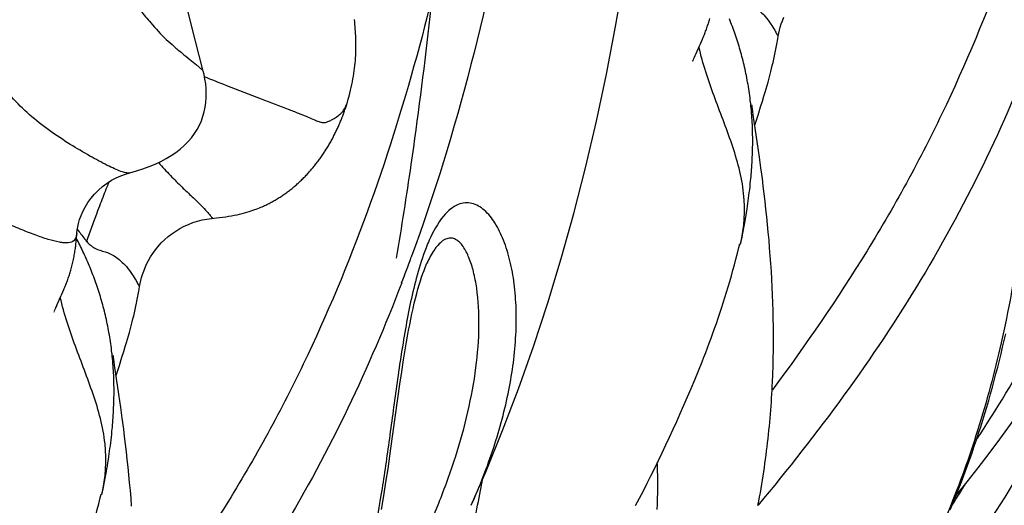
# Model space of a CAD drawing. Units: millimetres. Extents: x 0 to 297, y 0 to 210.
# Drawn here: x 190 to 196, y 99 to 102 of the extents above; entities that cross this region are included whole.
import ezdxf

# ---------------------------------------------------------------- set-up
doc = ezdxf.new("R2010")
doc.units = ezdxf.units.MM
doc.header["$LTSCALE"] = 16.335
doc.layers.add('DTM_AXIS', color=7, linetype='CONTINUOUS')

msp = doc.modelspace()

# ---------------------------------------------------------------- linework, layer by layer
at = {"layer": 'DTM_AXIS', "color": 7, "linetype": 'CONTINUOUS'}
for p, q in [((190.9055, 101.7386), (190.8774, 101.8478)), ((194.1925, 101.7676), (194.188, 101.779)), ((194.197, 101.7561), (194.1925, 101.7676)), ((194.2015, 101.7446), (194.197, 101.7561)), ((194.2058, 101.733), (194.2015, 101.7446)), ((190.9761, 101.4601), (190.9055, 101.7386)), ((194.2102, 101.7213), (194.2058, 101.733)), ((194.2144, 101.7095), (194.2102, 101.7213)), ((194.2187, 101.6977), (194.2144, 101.7095)), ((194.2228, 101.6857), (194.2187, 101.6977)), ((194.2269, 101.6737), (194.2228, 101.6857)), ((194.0057, 101.6151), (194.0116, 101.6282)), ((194.0116, 101.6282), (194.0175, 101.6418)), ((194.0175, 101.6418), (194.0234, 101.6557)), ((194.2309, 101.6617), (194.2269, 101.6737)), ((194.2349, 101.6495), (194.2309, 101.6617)), ((194.2388, 101.6373), (194.2349, 101.6495)), ((194.2427, 101.625), (194.2388, 101.6373)), ((194.2464, 101.6127), (194.2427, 101.625)), ((193.9792, 101.5562), (193.9843, 101.5675)), ((193.9843, 101.5675), (194.0057, 101.6151)), ((194.2501, 101.6002), (194.2464, 101.6127)), ((194.2538, 101.5877), (194.2501, 101.6002)), ((194.2573, 101.5752), (194.2538, 101.5877)), ((194.2608, 101.5626), (194.2573, 101.5752)), ((194.4633, 101.5531), (194.4676, 101.5734)), ((193.9631, 101.5172), (193.9631, 101.5173)), ((193.9632, 101.5174), (193.9632, 101.5176)), ((193.9633, 101.5178), (193.9634, 101.5181)), ((193.9636, 101.5185), (193.9637, 101.5189)), ((193.9639, 101.5195), (193.9641, 101.52)), ((193.9644, 101.5207), (193.9646, 101.5214)), ((193.9649, 101.5222), (193.9653, 101.5231)), ((193.9657, 101.5241), (193.9661, 101.5251)), ((193.9665, 101.5263), (193.967, 101.5275)), ((193.9676, 101.5289), (193.9682, 101.5304)), ((193.9688, 101.5319), (193.9695, 101.5336)), ((193.9703, 101.5354), (193.9711, 101.5374)), ((193.972, 101.5395), (193.9729, 101.5418)), ((193.974, 101.5443), (193.9752, 101.5469)), ((193.9764, 101.5498), (193.9792, 101.5562)), ((194.2642, 101.5499), (194.2608, 101.5626)), ((194.2676, 101.5371), (194.2642, 101.5499)), ((194.2708, 101.5243), (194.2676, 101.5371)), ((194.274, 101.5114), (194.2708, 101.5243)), ((194.2771, 101.4985), (194.274, 101.5114)), ((194.4498, 101.4947), (194.4544, 101.5136)), ((194.4544, 101.5136), (194.4589, 101.5332)), ((194.4589, 101.5332), (194.4633, 101.5531)), ((190.9763, 101.4602), (190.9763, 101.4602)), ((194.2801, 101.4855), (194.2771, 101.4985)), ((194.2831, 101.4724), (194.2801, 101.4855)), ((194.286, 101.4593), (194.2831, 101.4724)), ((194.2887, 101.4461), (194.286, 101.4593)), ((194.2914, 101.4329), (194.2887, 101.4461)), ((194.4364, 101.4413), (194.4408, 101.4585)), ((194.4408, 101.4585), (194.4453, 101.4763)), ((194.4453, 101.4763), (194.4498, 101.4947)), ((194.2941, 101.4196), (194.2914, 101.4329)), ((194.2966, 101.4063), (194.2941, 101.4196)), ((194.299, 101.3928), (194.2966, 101.4063)), ((194.3014, 101.3793), (194.299, 101.3928)), ((194.4176, 101.3728), (194.4236, 101.394)), ((194.4236, 101.394), (194.4278, 101.4091)), ((194.4278, 101.4091), (194.432, 101.4248)), ((194.432, 101.4248), (194.4364, 101.4413)), ((194.3037, 101.3658), (194.3014, 101.3793)), ((194.3058, 101.3522), (194.3037, 101.3658)), ((194.3079, 101.3385), (194.3058, 101.3522)), ((194.3099, 101.3247), (194.3079, 101.3385)), ((194.3119, 101.3109), (194.3099, 101.3247)), ((194.3985, 101.3077), (194.4061, 101.333)), ((194.4061, 101.333), (194.4118, 101.3526)), ((194.4118, 101.3526), (194.4176, 101.3728)), ((194.3137, 101.297), (194.3119, 101.3109)), ((194.3154, 101.283), (194.3137, 101.297)), ((194.3783, 101.2419), (194.3892, 101.2771)), ((194.3892, 101.2771), (194.3985, 101.3077)), ((194.3193, 101.2477), (194.3178, 101.2619)), ((194.3207, 101.2335), (194.3193, 101.2477)), ((194.3221, 101.2192), (194.3207, 101.2335)), ((194.3233, 101.2048), (194.3221, 101.2192)), ((194.3244, 101.1903), (194.3233, 101.2048)), ((194.3282, 101.2296), (194.3267, 101.2407)), ((194.3303, 101.2143), (194.3282, 101.2296)), ((194.3332, 101.1942), (194.3303, 101.2143)), ((194.3625, 101.1919), (194.3783, 101.2419)), ((194.3254, 101.1757), (194.3244, 101.1903)), ((194.3263, 101.1611), (194.3254, 101.1757)), ((194.3271, 101.1464), (194.3263, 101.1611)), ((194.3278, 101.1316), (194.3271, 101.1464)), ((194.3595, 101.0164), (194.3332, 101.1942)), ((194.3427, 101.1299), (194.3625, 101.1919)), ((194.3284, 101.1168), (194.3278, 101.1316)), ((194.3289, 101.1019), (194.3284, 101.1168)), ((194.3293, 101.087), (194.3289, 101.1019)), ((194.3296, 101.0719), (194.3293, 101.087)), ((194.3298, 101.0568), (194.3296, 101.0719)), ((194.3299, 101.0417), (194.3298, 101.0568)), ((194.3298, 101.0112), (194.3299, 101.0265)), ((194.3299, 101.0265), (194.3299, 101.0417)), ((194.3283, 100.9497), (194.3288, 100.9651)), ((194.3288, 100.9651), (194.3292, 100.9805)), ((194.3292, 100.9805), (194.3295, 100.9959)), ((194.3295, 100.9959), (194.3298, 101.0112)), ((194.3711, 100.9355), (194.3595, 101.0164)), ((194.3252, 100.8875), (194.3261, 100.903)), ((194.3261, 100.903), (194.3269, 100.9186)), ((194.3269, 100.9186), (194.3277, 100.9342)), ((194.3277, 100.9342), (194.3283, 100.9497)), ((194.38, 100.8709), (194.3711, 100.9355)), ((190.7033, 100.9018), (190.7122, 100.892)), ((194.321, 100.8294), (194.3221, 100.8431)), ((194.3221, 100.8431), (194.3232, 100.8574)), ((194.3232, 100.8574), (194.3242, 100.8721)), ((194.3242, 100.8721), (194.3252, 100.8875)), ((194.3888, 100.8038), (194.38, 100.8709)), ((194.3155, 100.7718), (194.3174, 100.7903)), ((194.3174, 100.7903), (194.3186, 100.803)), ((194.3186, 100.803), (194.3198, 100.816)), ((194.3198, 100.816), (194.321, 100.8294)), ((194.3946, 100.7581), (194.3888, 100.8038)), ((194.3094, 100.7184), (194.3115, 100.7359)), ((194.3115, 100.7359), (194.3136, 100.7537)), ((194.3136, 100.7537), (194.3155, 100.7718)), ((194.4002, 100.7118), (194.3946, 100.7581)), ((194.3006, 100.6523), (194.3028, 100.6682)), ((194.3028, 100.6682), (194.3051, 100.6845)), ((194.3051, 100.6845), (194.3073, 100.7013)), ((194.3073, 100.7013), (194.3094, 100.7184)), ((194.4057, 100.6651), (194.4002, 100.7118)), ((194.4109, 100.6181), (194.4057, 100.6651)), ((194.2923, 100.5977), (194.2953, 100.6168)), ((194.2953, 100.6168), (194.2983, 100.6368)), ((194.2983, 100.6368), (194.3006, 100.6523)), ((194.4159, 100.571), (194.4109, 100.6181)), ((191.0373, 100.5622), (191.0374, 100.5622)), ((194.2796, 100.5236), (194.2833, 100.5442)), ((194.2833, 100.5442), (194.2862, 100.5614)), ((194.2862, 100.5614), (194.2892, 100.5792)), ((194.2892, 100.5792), (194.2923, 100.5977)), ((194.4207, 100.5237), (194.4159, 100.571)), ((194.2678, 100.4609), (194.2718, 100.4816)), ((194.2718, 100.4816), (194.276, 100.5039)), ((194.276, 100.5039), (194.2796, 100.5236)), ((194.4253, 100.4762), (194.4207, 100.5237)), ((190.2076, 100.4294), (190.2026, 100.439)), ((190.2126, 100.4196), (190.2076, 100.4294)), ((194.2593, 100.4194), (194.2612, 100.4281)), ((194.2612, 100.4281), (194.2631, 100.4371)), ((194.2631, 100.4371), (194.2647, 100.445)), ((194.2647, 100.445), (194.2678, 100.4609)), ((194.4295, 100.4286), (194.4253, 100.4762)), ((194.4335, 100.381), (194.4295, 100.4286)), ((190.2176, 100.4098), (190.2126, 100.4196)), ((190.2226, 100.3998), (190.2176, 100.4098)), ((190.2276, 100.3897), (190.2226, 100.3998)), ((190.2326, 100.3796), (190.2276, 100.3897)), ((190.2375, 100.3693), (190.2326, 100.3796)), ((190.2424, 100.3589), (190.2375, 100.3693)), ((194.2551, 100.4013), (194.2573, 100.4106)), ((194.2551, 100.4013), (194.2558, 100.404)), ((194.2573, 100.4106), (194.2593, 100.4194)), ((194.4373, 100.3332), (194.4335, 100.381)), ((190.2473, 100.3484), (190.2424, 100.3589)), ((190.2522, 100.3378), (190.2473, 100.3484)), ((190.2571, 100.3271), (190.2522, 100.3378)), ((190.2619, 100.3164), (190.2571, 100.3271)), ((190.2667, 100.3055), (190.2619, 100.3164)), ((190.2714, 100.2945), (190.2667, 100.3055)), ((194.4407, 100.2853), (194.4373, 100.3332)), ((190.2761, 100.2835), (190.2714, 100.2945)), ((190.2808, 100.2724), (190.2761, 100.2835)), ((190.2854, 100.2611), (190.2808, 100.2724)), ((190.29, 100.2498), (190.2854, 100.2611)), ((190.2945, 100.2385), (190.29, 100.2498)), ((192.342, 100.2878), (192.3418, 100.2873)), ((194.4438, 100.2374), (194.4407, 100.2853)), ((190.299, 100.227), (190.2945, 100.2385)), ((190.3034, 100.2154), (190.299, 100.227)), ((190.3078, 100.2038), (190.3034, 100.2154)), ((190.3122, 100.1921), (190.3078, 100.2038)), ((190.3164, 100.1804), (190.3122, 100.1921)), ((194.4466, 100.1894), (194.4438, 100.2374)), ((194.4491, 100.1414), (194.4466, 100.1894)), ((190.1195, 100.1127), (190.1254, 100.1266)), ((190.3206, 100.1685), (190.3164, 100.1804)), ((190.3248, 100.1566), (190.3206, 100.1685)), ((190.3289, 100.1446), (190.3248, 100.1566)), ((190.3329, 100.1325), (190.3289, 100.1446)), ((190.3369, 100.1204), (190.3329, 100.1325)), ((194.4513, 100.0932), (194.4491, 100.1414)), ((190.0844, 100.0343), (190.1077, 100.086)), ((190.1077, 100.086), (190.1136, 100.0991)), ((190.1136, 100.0991), (190.1195, 100.1127)), ((190.3408, 100.1081), (190.3369, 100.1204)), ((190.3446, 100.0959), (190.3408, 100.1081)), ((190.3484, 100.0835), (190.3446, 100.0959)), ((190.3521, 100.0711), (190.3484, 100.0835)), ((190.3557, 100.0586), (190.3521, 100.0711)), ((194.4531, 100.045), (194.4513, 100.0932)), ((190.0701, 100.0012), (190.0708, 100.0028)), ((190.0715, 100.0045), (190.0722, 100.0063)), ((190.0731, 100.0082), (190.074, 100.0104)), ((190.0749, 100.0127), (190.076, 100.0151)), ((190.0771, 100.0178), (190.0797, 100.0237)), ((190.0797, 100.0237), (190.0844, 100.0343)), ((190.3593, 100.046), (190.3557, 100.0586)), ((190.3628, 100.0334), (190.3593, 100.046)), ((190.3662, 100.0207), (190.3628, 100.0334)), ((190.3696, 100.008), (190.3662, 100.0207)), ((190.3728, 99.9951), (190.3696, 100.008)), ((190.5563, 99.9845), (190.5608, 100.004)), ((190.5608, 100.004), (190.5653, 100.024)), ((190.5653, 100.024), (190.5696, 100.0443)), ((194.4545, 99.9967), (194.4531, 100.045)), ((190.0651, 99.9882), (190.0652, 99.9884)), ((190.0651, 99.9881), (190.0651, 99.9881)), ((190.0653, 99.9887), (190.0654, 99.989)), ((190.0655, 99.9893), (190.0657, 99.9898)), ((190.0659, 99.9903), (190.0661, 99.9909)), ((190.0673, 99.994), (190.0676, 99.9949)), ((190.0681, 99.996), (190.0685, 99.9971)), ((190.069, 99.9984), (190.0695, 99.9997)), ((190.376, 99.9823), (190.3728, 99.9951)), ((190.3791, 99.9693), (190.376, 99.9823)), ((190.3821, 99.9563), (190.3791, 99.9693)), ((190.3851, 99.9433), (190.3821, 99.9563)), ((190.3879, 99.9302), (190.3851, 99.9433)), ((190.5428, 99.9293), (190.5473, 99.9471)), ((190.5473, 99.9471), (190.5518, 99.9655)), ((190.5518, 99.9655), (190.5563, 99.9845)), ((194.4557, 99.9484), (194.4545, 99.9967)), ((194.4564, 99.9), (194.4557, 99.9484)), ((190.3907, 99.917), (190.3879, 99.9302)), ((190.3934, 99.9037), (190.3907, 99.917)), ((190.396, 99.8905), (190.3934, 99.9037)), ((190.3986, 99.8771), (190.396, 99.8905)), ((190.5297, 99.8799), (190.534, 99.8957)), ((190.534, 99.8957), (190.5384, 99.9122)), ((190.5384, 99.9122), (190.5428, 99.9293)), ((194.4568, 99.8515), (194.4564, 99.9)), ((190.401, 99.8637), (190.3986, 99.8771)), ((190.4034, 99.8502), (190.401, 99.8637)), ((190.4056, 99.8366), (190.4034, 99.8502)), ((190.4078, 99.823), (190.4056, 99.8366)), ((190.4099, 99.8093), (190.4078, 99.823)), ((190.5081, 99.8039), (190.5138, 99.8234)), ((190.5138, 99.8234), (190.5196, 99.8436)), ((190.5196, 99.8436), (190.5256, 99.8649)), ((190.5256, 99.8649), (190.5297, 99.8799)), ((194.4568, 99.8031), (194.4568, 99.8515)), ((190.4119, 99.7956), (190.4099, 99.8093)), ((190.4138, 99.7817), (190.4119, 99.7956)), ((190.4157, 99.7678), (190.4138, 99.7817)), ((190.4174, 99.7539), (190.4157, 99.7678)), ((190.4912, 99.7479), (190.5005, 99.7785)), ((190.5005, 99.7785), (190.5081, 99.8039)), ((194.4564, 99.7547), (194.4568, 99.8031)), ((190.4213, 99.7186), (190.4198, 99.7328)), ((190.4227, 99.7043), (190.4213, 99.7186)), ((190.424, 99.69), (190.4227, 99.7043)), ((190.4302, 99.7004), (190.4287, 99.7115)), ((190.4323, 99.6852), (190.4302, 99.7004)), ((190.4645, 99.6627), (190.4803, 99.7127)), ((190.4803, 99.7127), (190.4912, 99.7479)), ((194.4545, 99.6577), (194.4556, 99.7062)), ((194.4556, 99.7062), (194.4564, 99.7547)), ((190.4253, 99.6756), (190.424, 99.69)), ((190.4264, 99.6611), (190.4253, 99.6756)), ((190.4274, 99.6466), (190.4264, 99.6611)), ((190.4283, 99.6319), (190.4274, 99.6466)), ((190.4352, 99.665), (190.4323, 99.6852)), ((190.4615, 99.4873), (190.4352, 99.665)), ((190.4447, 99.6008), (190.4645, 99.6627)), ((193.9988, 99.6299), (194.021, 99.6853)), ((194.4529, 99.6093), (194.4545, 99.6577)), ((190.4291, 99.6172), (190.4283, 99.6319)), ((190.4298, 99.6025), (190.4291, 99.6172)), ((190.4304, 99.5877), (190.4298, 99.6025)), ((190.4309, 99.5728), (190.4304, 99.5877)), ((192.1771, 99.5481), (192.1882, 99.6236)), ((193.9766, 99.5756), (193.9988, 99.6299)), ((190.4313, 99.5578), (190.4309, 99.5728)), ((190.4316, 99.5428), (190.4313, 99.5578)), ((190.4318, 99.5277), (190.4316, 99.5428)), ((190.4319, 99.5125), (190.4318, 99.5277)), ((192.122, 99.1548), (192.1771, 99.5481)), ((193.9322, 99.4704), (193.9544, 99.5224)), ((193.9544, 99.5224), (193.9766, 99.5756)), ((190.4312, 99.4514), (190.4315, 99.4667)), ((190.4315, 99.4667), (190.4317, 99.4821)), ((190.4317, 99.4821), (190.4319, 99.4973)), ((190.4319, 99.4973), (190.4319, 99.5125)), ((190.4731, 99.4063), (190.4615, 99.4873)), ((193.9101, 99.4195), (193.9322, 99.4704)), ((190.4289, 99.3894), (190.4296, 99.405)), ((190.4296, 99.405), (190.4303, 99.4205)), ((190.4303, 99.4205), (190.4308, 99.436)), ((190.4308, 99.436), (190.4312, 99.4514)), ((190.482, 99.3417), (190.4731, 99.4063)), ((193.8881, 99.3698), (193.9101, 99.4195)), ((190.4252, 99.3282), (190.4262, 99.343)), ((190.4262, 99.343), (190.4272, 99.3583)), ((190.4272, 99.3583), (190.4281, 99.3738)), ((190.4281, 99.3738), (190.4289, 99.3894)), ((190.4908, 99.2746), (190.482, 99.3417)), ((193.8663, 99.3211), (193.8881, 99.3698)), ((190.4206, 99.2738), (190.4218, 99.2868)), ((190.4218, 99.2868), (190.4229, 99.3002)), ((190.4229, 99.3002), (190.4241, 99.314)), ((190.4241, 99.314), (190.4252, 99.3282)), ((193.8443, 99.2728), (193.8663, 99.3211)), ((190.4135, 99.2067), (190.4155, 99.2245)), ((190.4155, 99.2245), (190.4175, 99.2426)), ((190.4175, 99.2426), (190.4194, 99.2612)), ((190.4194, 99.2612), (190.4206, 99.2738)), ((190.4966, 99.2289), (190.4908, 99.2746)), ((190.5022, 99.1826), (190.4966, 99.2289)), ((193.7999, 99.1772), (193.8222, 99.2249)), ((193.8222, 99.2249), (193.8443, 99.2728)), ((190.4071, 99.1554), (190.4093, 99.1721)), ((190.4093, 99.1721), (190.4114, 99.1893)), ((190.4114, 99.1893), (190.4135, 99.2067)), ((190.5077, 99.1359), (190.5022, 99.1826)), ((193.7774, 99.1298), (193.7999, 99.1772)), ((190.3973, 99.0877), (190.4003, 99.1076)), ((190.4003, 99.1076), (190.4026, 99.1231)), ((190.4026, 99.1231), (190.4048, 99.139)), ((190.4048, 99.139), (190.4071, 99.1554)), ((190.5129, 99.089), (190.5077, 99.1359)), ((192.1041, 99.0321), (192.122, 99.1548)), ((193.7548, 99.0827), (193.7774, 99.1298)), ((190.3882, 99.0322), (190.3912, 99.05)), ((190.3912, 99.05), (190.3942, 99.0685)), ((190.3942, 99.0685), (190.3973, 99.0877)), ((190.5179, 99.0418), (190.5129, 99.089)), ((190.5227, 98.9945), (190.5179, 99.0418)), ((193.7319, 99.0359), (193.7548, 99.0827)), ((193.7475, 99.0618), (193.7498, 99.0724)), ((190.378, 98.9748), (190.3816, 98.9944)), ((190.3816, 98.9944), (190.3853, 99.015)), ((190.3853, 99.015), (190.3882, 99.0322)), ((190.5272, 98.9471), (190.5227, 98.9945)), ((192.0916, 98.9495), (192.1041, 99.0321)), ((193.6858, 98.9433), (193.7089, 98.9894)), ((193.7089, 98.9894), (193.7319, 99.0359)), ((190.3666, 98.9158), (190.3698, 98.9318)), ((190.3698, 98.9318), (190.3738, 98.9525)), ((190.3738, 98.9525), (190.378, 98.9748)), ((190.5315, 98.8995), (190.5272, 98.9471)), ((192.0785, 98.8667), (192.0916, 98.9495)), ((193.6625, 98.8974), (193.6858, 98.9433)), ((190.3571, 98.8722), (190.3593, 98.8815)), ((190.3571, 98.8722), (190.3577, 98.8749)), ((190.3593, 98.8815), (190.3613, 98.8903)), ((190.3613, 98.8903), (190.3632, 98.899)), ((190.3632, 98.899), (190.3651, 98.908)), ((190.3651, 98.908), (190.3666, 98.9158)), ((190.5355, 98.8518), (190.5315, 98.8995)), ((192.0649, 98.7837), (192.0785, 98.8667)), ((193.639, 98.8519), (193.6625, 98.8974)), ((190.5392, 98.804), (190.5355, 98.8518)), ((193.6155, 98.8068), (193.639, 98.8519))]:
    msp.add_line(p, q, dxfattribs=at)
for points in [[(192.6124, 98.8088), (192.7029, 99.018), (192.8038, 99.2658), (192.9004, 99.5198), (192.9922, 99.7791), (193.0791, 100.0444), (193.1613, 100.3159), (193.2381, 100.5917), (193.3094, 100.8709), (193.3757, 101.1542), (193.4369, 101.4416), (193.4933, 101.733), (193.5473, 102.0436)], [(191.8543, 101.2655), (191.8561, 101.2717), (191.8614, 101.2897), (191.8664, 101.3078), (191.8712, 101.3257), (191.8756, 101.3436), (191.8798, 101.3614), (191.8836, 101.3789), (191.8871, 101.3962), (191.8903, 101.4132), (191.8932, 101.4299), (191.8958, 101.4463), (191.8981, 101.4625), (191.9001, 101.4786), (191.9019, 101.4944), (191.9034, 101.5101), (191.9048, 101.5258), (191.9059, 101.5413), (191.9068, 101.5568), (191.9074, 101.5721), (191.9079, 101.5873), (191.9082, 101.6025), (191.9083, 101.6175), (191.9082, 101.6324), (191.908, 101.6472), (191.9076, 101.6619), (191.907, 101.6765), (191.9063, 101.6909), (191.9055, 101.7053), (191.9045, 101.7196), (191.9034, 101.7338), (191.9022, 101.7479), (191.9008, 101.7619), (191.8994, 101.7759)], [(194.0234, 101.6557), (194.0264, 101.6627), (194.0293, 101.6698), (194.0321, 101.6768), (194.0349, 101.6837), (194.0376, 101.6906), (194.0403, 101.6974), (194.0429, 101.7043), (194.0454, 101.7111), (194.0479, 101.7179), (194.0503, 101.7248), (194.0527, 101.7317), (194.0551, 101.7387), (194.0574, 101.7457), (194.0597, 101.7528), (194.0619, 101.7599), (194.0641, 101.7672), (194.0663, 101.7745), (194.0684, 101.782)], [(194.4863, 101.6747), (194.4894, 101.6922), (194.4933, 101.7101), (194.4981, 101.7289), (194.504, 101.7485), (194.5111, 101.7688), (194.5194, 101.7897)], [(194.4676, 101.5734), (194.4697, 101.5837), (194.4718, 101.594), (194.4738, 101.6044), (194.4759, 101.6149), (194.4778, 101.6255), (194.4798, 101.6361), (194.4816, 101.6468), (194.4835, 101.6575), (194.4863, 101.6748)], [(190.5273, 100.8393), (190.5682, 100.8506), (190.6084, 100.8634), (190.6466, 100.8774), (190.683, 100.8925), (190.7175, 100.9087), (190.75, 100.926), (190.7806, 100.9445), (190.8092, 100.9641), (190.836, 100.9849), (190.8608, 101.0068), (190.8835, 101.0298), (190.904, 101.0537), (190.9225, 101.0786), (190.9388, 101.1042), (190.9528, 101.1304), (190.9648, 101.1572), (190.9747, 101.1845), (190.9826, 101.2121), (190.9885, 101.2401), (190.9925, 101.2683), (190.9947, 101.2966), (190.9951, 101.3251), (190.9939, 101.3537), (190.9912, 101.3823), (190.9869, 101.4109), (190.9813, 101.4394), (190.9763, 101.4602)], [(191.0275, 100.5612), (191.0572, 100.564), (191.0764, 100.5661), (191.0952, 100.5685), (191.1135, 100.571), (191.1315, 100.5739), (191.1489, 100.5769), (191.1659, 100.5802), (191.1825, 100.5837), (191.1984, 100.5873), (191.2138, 100.5911), (191.2287, 100.595), (191.2427, 100.599), (191.2557, 100.603), (191.268, 100.6069), (191.2795, 100.6108), (191.2903, 100.6145), (191.3003, 100.6182), (191.3098, 100.6219), (191.3188, 100.6255), (191.3274, 100.629), (191.3356, 100.6325), (191.3434, 100.6359), (191.3509, 100.6393), (191.3582, 100.6427), (191.3652, 100.6461), (191.372, 100.6494), (191.3786, 100.6528), (191.3851, 100.6561), (191.3915, 100.6595), (191.3978, 100.6629), (191.404, 100.6663), (191.4102, 100.6698), (191.4162, 100.6733), (191.4222, 100.6768), (191.4282, 100.6804), (191.4341, 100.6841), (191.44, 100.6877), (191.4458, 100.6914), (191.4516, 100.6952), (191.4573, 100.699), (191.463, 100.7029), (191.4687, 100.7068), (191.4744, 100.7107), (191.48, 100.7147), (191.4856, 100.7188), (191.4911, 100.7229), (191.4967, 100.7271), (191.5022, 100.7313), (191.5077, 100.7356), (191.5131, 100.7399), (191.5185, 100.7443), (191.524, 100.7487), (191.5293, 100.7532), (191.5347, 100.7577), (191.5399, 100.7623), (191.5452, 100.7669), (191.5504, 100.7715), (191.5555, 100.7762), (191.5607, 100.7809), (191.5657, 100.7856), (191.5708, 100.7904), (191.5758, 100.7952), (191.5807, 100.8001), (191.5857, 100.805), (191.5906, 100.8099), (191.5954, 100.8149), (191.6002, 100.8199), (191.605, 100.8249), (191.6098, 100.83), (191.6145, 100.8351), (191.6192, 100.8403), (191.6238, 100.8455), (191.6284, 100.8507), (191.633, 100.856), (191.6376, 100.8613), (191.6421, 100.8666), (191.6466, 100.872), (191.651, 100.8774), (191.6554, 100.8828), (191.6598, 100.8883), (191.6641, 100.8938), (191.6684, 100.8994), (191.6727, 100.905), (191.677, 100.9106), (191.6812, 100.9163), (191.6854, 100.922), (191.6895, 100.9277), (191.6936, 100.9335), (191.6977, 100.9392), (191.7017, 100.9451), (191.7057, 100.9509), (191.7096, 100.9568), (191.7136, 100.9627), (191.7174, 100.9686), (191.7213, 100.9745), (191.7251, 100.9805), (191.7289, 100.9865), (191.7326, 100.9926), (191.7363, 100.9986), (191.7399, 101.0047), (191.7435, 101.0108), (191.7471, 101.0169), (191.7506, 101.0231), (191.7541, 101.0293), (191.7575, 101.0354), (191.7609, 101.0416), (191.7643, 101.0478), (191.7675, 101.054), (191.7708, 101.0602), (191.774, 101.0664), (191.7772, 101.0726), (191.7803, 101.0788), (191.7834, 101.0851), (191.7864, 101.0914), (191.7894, 101.0977), (191.7924, 101.104), (191.7953, 101.1103), (191.7982, 101.1166), (191.8011, 101.1229), (191.8039, 101.1293), (191.8067, 101.1356), (191.8094, 101.142), (191.8121, 101.1483), (191.8148, 101.1547), (191.8174, 101.1611), (191.82, 101.1675), (191.8225, 101.1739), (191.825, 101.1803), (191.8275, 101.1867), (191.8299, 101.1932), (191.8323, 101.1996), (191.8347, 101.206), (191.837, 101.2125), (191.8393, 101.2189), (191.8415, 101.2254), (191.8437, 101.2318), (191.8459, 101.2383), (191.848, 101.2447), (191.8501, 101.2512), (191.8521, 101.2577), (191.8541, 101.2641)], [(194.3178, 101.2619), (194.3171, 101.269), (194.3154, 101.283)], [(194.3252, 101.2527), (194.3251, 101.2541), (194.325, 101.2551)], [(194.3267, 101.2407), (194.3258, 101.2481), (194.3255, 101.2507)], [(190.2049, 100.4685), (190.2052, 100.4725), (190.2071, 100.4895), (190.2103, 100.5088), (190.2151, 100.5302), (190.2219, 100.5535), (190.2307, 100.5782), (190.2419, 100.604), (190.2557, 100.6306), (190.2721, 100.6573), (190.2911, 100.6836), (190.3126, 100.7092), (190.3363, 100.7333), (190.3618, 100.7557), (190.389, 100.7761), (190.417, 100.7939), (190.4455, 100.8091), (190.4742, 100.8219), (190.5019, 100.832), (190.5273, 100.8393)], [(190.5883, 100.1456), (190.5914, 100.1631), (190.5953, 100.181), (190.6001, 100.1997), (190.606, 100.2193), (190.613, 100.2397), (190.6214, 100.2606), (190.631, 100.2819), (190.6421, 100.3037), (190.6547, 100.3255), (190.6688, 100.3473), (190.6845, 100.369), (190.7018, 100.3902), (190.7204, 100.4108), (190.7406, 100.4306), (190.7621, 100.4495), (190.7848, 100.4672), (190.8087, 100.4837), (190.8337, 100.4989), (190.8596, 100.5126), (190.8863, 100.5248), (190.9137, 100.5355), (190.9417, 100.5444), (190.97, 100.5517), (190.9987, 100.5573), (191.0275, 100.5612)], [(190.1254, 100.1266), (190.1284, 100.1336), (190.1313, 100.1406), (190.1341, 100.1476), (190.1369, 100.1545), (190.1396, 100.1614), (190.1422, 100.1683), (190.1448, 100.1751), (190.1474, 100.1819), (190.1499, 100.1888), (190.1523, 100.1956), (190.1547, 100.2025), (190.1571, 100.2095), (190.1594, 100.2165), (190.1617, 100.2236), (190.1639, 100.2308), (190.1661, 100.238), (190.1683, 100.2454), (190.1704, 100.2529), (190.1726, 100.2606), (190.1747, 100.2686), (190.1767, 100.2767), (190.1788, 100.285), (190.1808, 100.2935), (190.1827, 100.3021), (190.1845, 100.3107), (190.1863, 100.3194), (190.188, 100.328), (190.1895, 100.3365), (190.191, 100.3449), (190.1923, 100.3531), (190.1936, 100.3612), (190.1948, 100.3691), (190.1959, 100.3769), (190.1969, 100.3846), (190.1978, 100.3923), (190.1987, 100.4), (190.1996, 100.4079), (190.2004, 100.4159), (190.2012, 100.4242), (190.202, 100.4326), (190.2028, 100.4413), (190.2035, 100.4501), (190.2049, 100.4681)], [(194.021, 99.6853), (194.032, 99.7135), (194.043, 99.742), (194.054, 99.7708), (194.0649, 99.7999), (194.0758, 99.8294), (194.0867, 99.8592), (194.0974, 99.8893), (194.1082, 99.9198), (194.1188, 99.9507), (194.1293, 99.9819), (194.1398, 100.0135), (194.1502, 100.0455), (194.1604, 100.0778), (194.1705, 100.1104), (194.1804, 100.1433), (194.1902, 100.1766), (194.1998, 100.2101), (194.2093, 100.244), (194.2186, 100.2782), (194.2277, 100.3128), (194.2366, 100.3477), (194.2454, 100.383), (194.2507, 100.4052)], [(195.5704, 98.8669), (195.5713, 98.8679), (195.639, 98.952), (195.7061, 99.0374), (195.7725, 99.1241), (195.8383, 99.2121), (195.9033, 99.3017), (195.9677, 99.393), (196.0312, 99.4859), (196.0939, 99.5808), (196.1557, 99.6777), (196.2164, 99.7767), (196.2759, 99.878), (196.3339, 99.9818), (196.3904, 100.088), (196.4449, 100.1969), (196.4973, 100.3086), (196.5103, 100.3376)], [(192.1882, 99.6236), (192.1995, 99.6979), (192.2054, 99.7345), (192.2113, 99.7708), (192.2174, 99.8068), (192.2237, 99.8424), (192.2301, 99.8774), (192.2366, 99.9119), (192.2434, 99.9458), (192.2503, 99.979), (192.2573, 100.0112), (192.2645, 100.0424), (192.2718, 100.0725), (192.2793, 100.1014), (192.2868, 100.129), (192.2944, 100.1553), (192.3019, 100.1799), (192.3094, 100.2029), (192.3168, 100.2243), (192.3239, 100.2438), (192.3307, 100.2613), (192.3373, 100.2771), (192.3418, 100.2873)], [(190.5696, 100.0443), (190.5717, 100.0545), (190.5738, 100.0649), (190.5758, 100.0753), (190.5778, 100.0858), (190.5798, 100.0964), (190.5817, 100.107), (190.5836, 100.1176), (190.5855, 100.1284), (190.5883, 100.1457)], [(190.0663, 99.9915), (190.0666, 99.9923), (190.0669, 99.9931)], [(195.5354, 98.7817), (195.5513, 98.8199), (195.567, 98.8582), (195.5823, 98.8967), (195.5974, 98.9352), (195.6123, 98.974), (195.6269, 99.0128), (195.6412, 99.0518), (195.6552, 99.0909), (195.669, 99.1301), (195.6826, 99.1695), (195.6959, 99.209), (195.7089, 99.2487), (195.7217, 99.2885), (195.7342, 99.3284), (195.7465, 99.3684), (195.7585, 99.4085), (195.7703, 99.4488), (195.7818, 99.4892), (195.7931, 99.5296), (195.8041, 99.5702), (195.8148, 99.6109), (195.8254, 99.6517), (195.8356, 99.6926), (195.8457, 99.7335), (195.8555, 99.7745), (195.865, 99.8156), (195.8743, 99.8568)], [(190.4198, 99.7328), (190.419, 99.7398), (190.4174, 99.7539)], [(190.4272, 99.7235), (190.4271, 99.7249), (190.4269, 99.7259)], [(190.4287, 99.7115), (190.4278, 99.719), (190.4274, 99.7216)], [(194.3623, 98.8075), (194.3672, 98.8335), (194.372, 98.8594), (194.3766, 98.8853), (194.3811, 98.9112), (194.3855, 98.9369), (194.3897, 98.9626), (194.3937, 98.9883), (194.3976, 99.0139), (194.4014, 99.0394), (194.405, 99.0649), (194.4085, 99.0902), (194.4119, 99.1155), (194.4151, 99.1408), (194.4182, 99.166), (194.4212, 99.1912), (194.424, 99.2163), (194.4267, 99.2413), (194.4293, 99.2662), (194.4317, 99.2911), (194.4341, 99.316), (194.4363, 99.3407), (194.4384, 99.3654), (194.4403, 99.3901), (194.4422, 99.4146), (194.4439, 99.4391), (194.4455, 99.4636), (194.447, 99.4879), (194.4484, 99.5122), (194.4497, 99.5365), (194.4508, 99.5607), (194.4529, 99.6093)], [(193.7464, 98.782), (193.7483, 98.8164), (193.7498, 98.8507), (193.7507, 98.8849), (193.7511, 98.919), (193.751, 98.953), (193.7505, 98.9868), (193.7494, 99.0204), (193.748, 99.0539), (193.7472, 99.0671)], [(190.123, 98.1562), (190.134, 98.1843), (190.145, 98.2128), (190.156, 98.2416), (190.1669, 98.2708), (190.1778, 98.3002), (190.1886, 98.33), (190.1994, 98.3602), (190.2101, 98.3907), (190.2208, 98.4215), (190.2313, 98.4527), (190.2418, 98.4844), (190.2522, 98.5164), (190.2624, 98.5487), (190.2725, 98.5813), (190.2824, 98.6142), (190.2922, 98.6474), (190.3018, 98.681), (190.3113, 98.7148), (190.3205, 98.7491), (190.3297, 98.7836), (190.3386, 98.8186), (190.3473, 98.8539), (190.3527, 98.876)]]:
    msp.add_lwpolyline(points, dxfattribs=at)
for centre, radius, start, end in [((198.4216, 120.1368), 20.1346, 248.31225, 248.73013), ((181.6481, 104.2013), 11.2851, 339.05339, 339.90136), ((183.8717, 100.5705), 8.9543, 349.24734, 349.68167), ((190.8229, 101.8938), 5.6418, 328.03278, 328.42211), ((183.7829, 100.5876), 9.0447, 348.07248, 349.24609), ((190.8137, 101.8995), 5.6526, 326.8729, 328.03277)]:
    msp.add_arc(centre, radius, start, end, dxfattribs=at)
for points, knots in [([(196.7929, 107.0536), (196.773, 106.725), (196.7206, 106.0681), (196.5982, 105.086), (196.4289, 104.1083), (196.2052, 103.1377), (195.9092, 102.1808), (195.5911, 101.4042), (195.2872, 100.8016), (194.9454, 100.2116), (194.6543, 99.7889), (194.4503, 99.5137)], [0, 0, 0, 0, 0.123231, 0.246614, 0.370344, 0.494539, 0.619259, 0.744894, 0.808168, 0.871785, 1, 1, 1, 1]), ([(192.8949, 105.5244), (192.8749, 105.1958), (192.8225, 104.5389), (192.7002, 103.5569), (192.5309, 102.5792), (192.3072, 101.6085), (192.0111, 100.6517), (191.6931, 99.875), (191.3892, 99.2724), (191.0474, 98.6825), (190.7563, 98.2598), (190.5523, 97.9846)], [0, 0, 0, 0, 0.123231, 0.246614, 0.370344, 0.494539, 0.619259, 0.744894, 0.808168, 0.871785, 1, 1, 1, 1]), ([(193.1752, 105.1127), (193.1461, 104.7102), (193.0691, 103.9043), (192.8233, 102.293), (192.5282, 101.0945), (192.246, 100.3233)], [0, 0, 0, 0, 0.247555, 0.496259, 1, 1, 1, 1]), ([(189.8895, 102.8795), (189.958, 102.752), (190.0974, 102.5171), (190.3095, 102.2026), (190.4742, 101.9802), (190.5867, 101.8382), (190.6636, 101.7446), (190.7316, 101.6709), (190.7979, 101.6118), (190.8459, 101.5712), (190.8919, 101.5337), (190.9267, 101.5054), (190.9498, 101.4861), (190.9625, 101.4752), (190.9708, 101.467), (190.9753, 101.4625), (190.976, 101.4605)], [0, 0, 0, 0, 0.241372, 0.455237, 0.632474, 0.702747, 0.757449, 0.834634, 0.869629, 0.905505, 0.939502, 0.968596, 0.980352, 0.989741, 0.996397, 1, 1, 1, 1]), ([(192.1559, 100.3186), (192.1882, 100.5085), (192.3068, 101.2648), (192.3911, 102.0263), (192.4393, 102.5971)], [0, 0, 0, 0, 0.251664, 1, 1, 1, 1]), ([(194.2285, 101.9013), (194.2487, 101.8932), (194.2818, 101.8862), (194.3237, 101.8668), (194.3632, 101.839), (194.4036, 101.7993), (194.4391, 101.7528), (194.4618, 101.7151), (194.4738, 101.6924), (194.4806, 101.6802), (194.4832, 101.6768), (194.4852, 101.6734), (194.4863, 101.6746), (194.4863, 101.675)], [0, 0, 0, 0, 0.182934, 0.282536, 0.386284, 0.58718, 0.755578, 0.878139, 0.954003, 0.976465, 0.990188, 0.996513, 1, 1, 1, 1]), ([(196.1803, 101.7441), (196.1503, 101.636), (196.1044, 101.4101), (196.0538, 101.0689), (196.0087, 100.7295), (195.9472, 100.3062), (195.8576, 99.8165), (195.714, 99.2761), (195.5393, 98.7905), (195.2791, 98.2274), (195.0394, 97.8434), (194.8609, 97.6155)], [0, 0, 0, 0, 0.076728, 0.15728, 0.235888, 0.310889, 0.449721, 0.576049, 0.692827, 0.802061, 1, 1, 1, 1]), ([(196.0855, 101.696), (195.9862, 101.4366), (195.7668, 100.9219), (195.3672, 100.1794), (194.8955, 99.4731), (194.5439, 99.0275), (194.3628, 98.8086)], [0, 0, 0, 0, 0.246693, 0.496245, 0.747728, 1, 1, 1, 1]), ([(194.2558, 100.404), (194.2795, 100.5048), (194.2922, 100.7171), (194.2069, 101.0192), (194.0915, 101.3082), (194.0254, 101.5061), (194.0018, 101.6073)], [0, 0, 0, 0, 0.2494, 0.499355, 0.749706, 1, 1, 1, 1]), ([(190.5272, 100.8393), (190.52, 100.8374), (190.5011, 100.8393), (190.4705, 100.8486), (190.4324, 100.8645), (190.3692, 100.8951), (190.2787, 100.9445), (190.1606, 101.0145), (190.0358, 101.0965), (189.8734, 101.2239), (189.7687, 101.341), (189.7088, 101.4255)], [0, 0, 0, 0, 0.022059, 0.05361, 0.094138, 0.142647, 0.25936, 0.396099, 0.545061, 0.696488, 1, 1, 1, 1]), ([(191.1175, 101.3738), (191.1881, 101.3463), (191.3158, 101.2972), (191.4656, 101.24), (191.5614, 101.2023), (191.6126, 101.1811), (191.6509, 101.1646), (191.679, 101.1531), (191.7005, 101.1464), (191.7196, 101.146), (191.7391, 101.1525), (191.7725, 101.1681), (191.8092, 101.1921), (191.8402, 101.2292), (191.8505, 101.253), (191.8543, 101.2656)], [0, 0, 0, 0, 0.273555, 0.493631, 0.578626, 0.644789, 0.693874, 0.729027, 0.754226, 0.774623, 0.797056, 0.827388, 0.907818, 0.952636, 1, 1, 1, 1]), ([(190.7122, 100.892), (190.7363, 100.8654), (190.7826, 100.8151), (190.8515, 100.7472), (190.9122, 100.69), (190.9608, 100.6433), (190.9945, 100.6076), (191.016, 100.5825), (191.0273, 100.5683), (191.0347, 100.5619), (191.0375, 100.5621)], [0, 0, 0, 0, 0.231729, 0.442154, 0.625363, 0.771897, 0.87689, 0.944504, 0.982349, 1, 1, 1, 1]), ([(190.4012, 100.784), (190.3967, 100.7731), (190.3785, 100.7286), (190.3608, 100.6839), (190.3478, 100.6501)], [0, 0, 0, 0, 0.245786, 1, 1, 1, 1]), ([(190.3478, 100.6501), (190.3405, 100.6314), (190.3109, 100.5535), (190.2825, 100.475), (190.2612, 100.4155)], [0, 0, 0, 0, 0.241156, 1, 1, 1, 1]), ([(192.6125, 98.8089), (192.6637, 98.9243), (192.7538, 99.1545), (192.8476, 99.5031), (192.8857, 99.7891), (192.8884, 100.0072), (192.8769, 100.1591), (192.8519, 100.2995), (192.8136, 100.4247), (192.7626, 100.5304), (192.6998, 100.6118), (192.6317, 100.6538), (192.5733, 100.6587), (192.528, 100.6469), (192.4825, 100.6181), (192.4165, 100.5494), (192.3792, 100.48), (192.3563, 100.4285)], [0, 0, 0, 0, 0.161621, 0.315801, 0.461016, 0.52955, 0.594675, 0.655677, 0.711698, 0.761798, 0.805121, 0.842079, 0.859815, 0.87881, 0.900906, 0.927827, 1, 1, 1, 1]), ([(190.2047, 100.4682), (190.2037, 100.4534), (190.1954, 100.4224), (190.1569, 100.4107), (190.1261, 100.4116), (190.085, 100.4172), (190.0256, 100.4333), (189.9459, 100.4607), (189.8564, 100.496), (189.7596, 100.5379), (189.6936, 100.5691), (189.66, 100.5856)], [0, 0, 0, 0, 0.072803, 0.137549, 0.178373, 0.22595, 0.341237, 0.480891, 0.640602, 0.815474, 1, 1, 1, 1]), ([(190.2082, 100.4943), (190.2224, 100.4748), (190.2479, 100.4399), (190.2766, 100.407), (190.2915, 100.3948)], [0, 0, 0, 0, 0.556358, 1, 1, 1, 1]), ([(192.3563, 100.4285), (192.3493, 100.4127), (192.3205, 100.3431), (192.2978, 100.271), (192.2822, 100.215)], [0, 0, 0, 0, 0.228225, 1, 1, 1, 1]), ([(192.4139, 98.8226), (192.4509, 98.9149), (192.5178, 99.0986), (192.5949, 99.3748), (192.6446, 99.643), (192.6643, 99.896), (192.6546, 100.0927), (192.6285, 100.2317), (192.6018, 100.3181), (192.5719, 100.379), (192.5422, 100.4152), (192.5183, 100.4336), (192.4906, 100.4425), (192.4598, 100.4383), (192.4282, 100.4193), (192.4098, 100.3996), (192.4003, 100.3878)], [0, 0, 0, 0, 0.164443, 0.322864, 0.473783, 0.614693, 0.741594, 0.797965, 0.848194, 0.890873, 0.909032, 0.925189, 0.940155, 0.955843, 0.974959, 1, 1, 1, 1]), ([(190.2915, 100.3948), (190.2946, 100.3923), (190.3066, 100.3832), (190.3202, 100.3762), (190.3304, 100.3721)], [0, 0, 0, 0, 0.266652, 1, 1, 1, 1]), ([(190.3304, 100.3721), (190.3506, 100.3641), (190.3838, 100.357), (190.4257, 100.3376), (190.4652, 100.3098), (190.5056, 100.2702), (190.5411, 100.2237), (190.5638, 100.1859), (190.5758, 100.1633), (190.5826, 100.151), (190.5851, 100.1476), (190.5872, 100.1442), (190.5882, 100.1455), (190.5883, 100.1459)], [0, 0, 0, 0, 0.182934, 0.282536, 0.386284, 0.58718, 0.755578, 0.878139, 0.954003, 0.976465, 0.990188, 0.996513, 1, 1, 1, 1]), ([(192.4003, 100.3878), (192.3952, 100.3814), (192.3724, 100.3501), (192.3546, 100.3155), (192.342, 100.2878)], [0, 0, 0, 0, 0.211436, 1, 1, 1, 1]), ([(195.6968, 99.211), (195.8197, 99.3965), (196.045, 99.7663), (196.2336, 100.1568), (196.3119, 100.3518)], [0, 0, 0, 0, 0.51436, 1, 1, 1, 1]), ([(192.2822, 100.215), (192.2522, 100.1068), (192.2064, 99.881), (192.1558, 99.5398), (192.1106, 99.2003), (192.0492, 98.7771), (191.9596, 98.2873), (191.816, 97.7469), (191.6413, 97.2614), (191.3811, 96.6982), (191.1414, 96.3143), (190.9629, 96.0864)], [0, 0, 0, 0, 0.076728, 0.15728, 0.235888, 0.310889, 0.449721, 0.576049, 0.692827, 0.802061, 1, 1, 1, 1]), ([(192.1875, 100.1669), (192.0881, 99.9075), (191.8688, 99.3928), (191.4692, 98.6503), (190.9975, 97.944), (190.6458, 97.4984), (190.4648, 97.2795)], [0, 0, 0, 0, 0.246693, 0.496245, 0.747728, 1, 1, 1, 1]), ([(190.3577, 98.8749), (190.3815, 98.9756), (190.3942, 99.1879), (190.3089, 99.4901), (190.1935, 99.779), (190.1274, 99.9769), (190.1038, 100.0782)], [0, 0, 0, 0, 0.2494, 0.499355, 0.749706, 1, 1, 1, 1]), ([(194.1413, 95.8579), (194.2695, 96.0034), (194.5215, 96.2985), (194.897, 96.7431), (195.2625, 97.1962), (195.5862, 97.6806), (195.8601, 98.1946), (196.0863, 98.7314), (196.2777, 99.2814), (196.3866, 99.6542), (196.4351, 99.8421)], [0, 0, 0, 0, 0.124953, 0.250064, 0.375094, 0.499928, 0.624841, 0.749855, 0.874918, 1, 1, 1, 1]), ([(196.2581, 99.7091), (196.2117, 99.5643), (196.1053, 99.2868), (195.8473, 98.7941), (195.6049, 98.4674), (195.4305, 98.276)], [0, 0, 0, 0, 0.273871, 0.533665, 1, 1, 1, 1]), ([(194.4009, 95.9582), (194.6462, 96.1976), (195.1287, 96.7005), (195.7969, 97.5221), (196.4256, 98.408), (196.7815, 99.049), (196.9456, 99.38)], [0, 0, 0, 0, 0.240068, 0.487617, 0.74122, 1, 1, 1, 1]), ([(191.7988, 97.6818), (191.9216, 97.8673), (192.147, 98.2371), (192.3356, 98.6277), (192.4139, 98.8226)], [0, 0, 0, 0, 0.51436, 1, 1, 1, 1])]:
    msp.add_open_spline(points, degree=3, knots=knots, dxfattribs=at)

doc.saveas('drawing.dxf')
